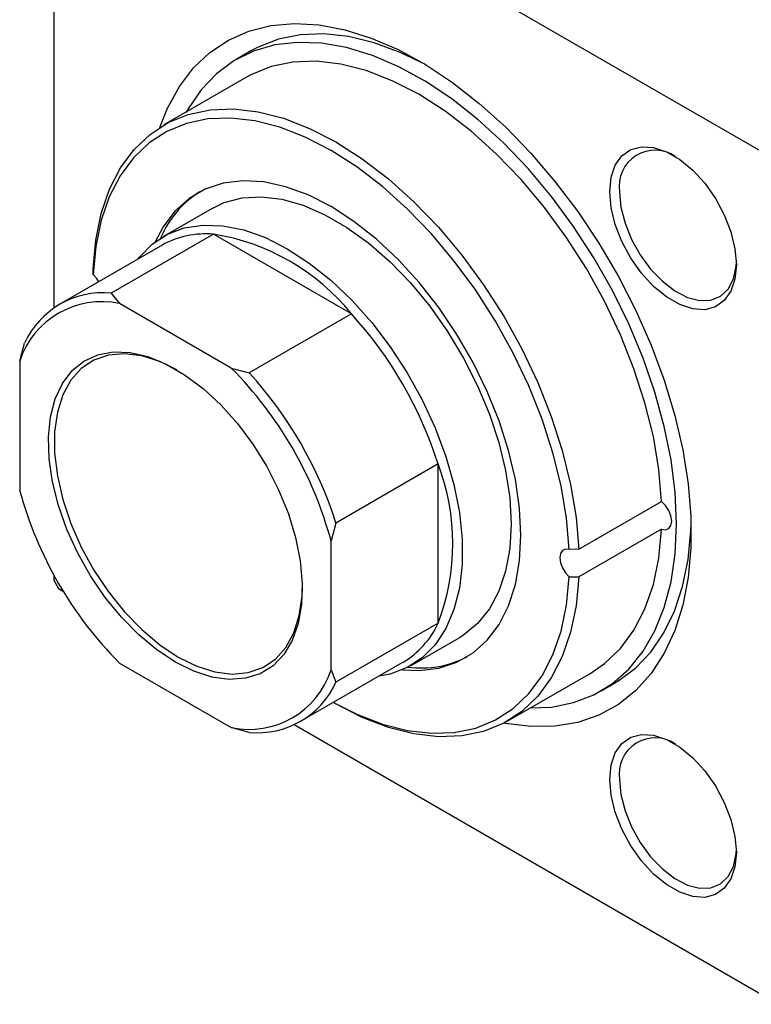
# Model space of a CAD drawing. Units: millimetres. Extents: x -175 to 635, y -111 to 415.
# Drawn here: x -100 to 7, y -111 to 32 of the extents above; entities that cross this region are included whole.
import ezdxf

# ---------------------------------------------------------------- set-up
doc = ezdxf.new("R2010")
doc.units = ezdxf.units.MM

msp = doc.modelspace()

# ---------------------------------------------------------------- linework, layer by layer
at = {"color": 7, "linetype": 'Continuous', "lineweight": 25}
for p, q in [((-94.82, 71.75), (-94.82, -9.54)), ((-94.12, 72.16), (10.54, 11.75)), ((-66.17, 27.84), (-68.29, 26.61)), ((-66.79, 24.01), (-78.81, 17.07)), ((-71.81, 4.95), (-78.88, 0.87)), ((-71.61, 1.2), (-86.46, -7.37)), ((-51.56, -10.38), (-71.61, 1.2)), ((-79.09, -0.41), (-93.94, -8.98)), ((-89.12, -4.67), (-89.12, -3.83)), ((-86.46, -7.37), (-85.27, -8.88)), ((-69.02, -18.26), (-85.27, -8.88)), ((-51.56, -10.38), (-66.41, -18.95)), ((-99.77, -17.25), (-99.07, -14.65)), ((-99.77, -17.25), (-99.77, -36.02)), ((-69.02, -18.26), (-66.41, -18.95)), ((-38.96, -32.2), (-53.81, -40.78)), ((-38.96, -55.36), (-38.96, -32.2)), ((-18.5, -44.6), (-6.48, -37.66)), ((-53.81, -40.78), (-54.52, -43.38)), ((-6.48, -41.68), (-18.5, -48.62)), ((-54.52, -62.14), (-54.52, -43.38)), ((-18.5, -44.6), (-19.91, -44.62)), ((-94.82, -48.31), (-94.82, -49.1)), ((-19.91, -48.6), (-18.5, -48.62)), ((-94.82, -49.1), (-94.12, -50.32)), ((-94.12, -50.32), (-93.43, -50.72)), ((-38.96, -55.36), (-53.81, -63.93)), ((-42.88, -61.49), (-35.81, -57.41)), ((-85.27, -61.14), (-69.02, -70.52)), ((-58.94, -69.6), (-44.09, -61.03)), ((-54.52, -62.14), (-53.81, -63.93)), ((-28.81, -69.53), (-16.79, -62.59)), ((-15.29, -65.19), (-13.17, -63.96)), ((-54.17, -66.85), (-53.82, -67.05)), ((-59.88, -70.09), (10.54, -110.74)), ((-66.41, -71.21), (-69.02, -70.52))]:
    msp.add_line(p, q, dxfattribs=at)
at = {"color": 7, "linetype": 'Continuous', "lineweight": 25, "flags": 128}
for points in [[(-79.41, 16.71), (-78.28, 19.54), (-76.57, 22.66), (-74.51, 25.36), (-72.12, 27.62), (-69.44, 29.41), (-66.48, 30.71), (-63.27, 31.53), (-59.86, 31.83), (-56.26, 31.63), (-52.52, 30.92), (-48.67, 29.71), (-44.75, 28.02), (-40.8, 25.85), (-36.87, 23.24), (-32.98, 20.21), (-29.18, 16.78), (-25.5, 12.99), (-21.99, 8.88), (-18.68, 4.49), (-15.59, -0.13), (-12.76, -4.94), (-10.23, -9.9), (-8, -14.95), (-6.11, -20.04), (-4.58, -25.13), (-3.42, -30.16), (-2.64, -35.08), (-2.24, -39.84), (-2.24, -44.4), (-2.64, -48.71), (-3.42, -52.72), (-4.58, -56.41), (-6.11, -59.72), (-8, -62.64), (-10.23, -65.12), (-12.76, -67.15), (-15.59, -68.7), (-18.68, -69.76), (-21.99, -70.32), (-25.5, -70.37), (-29.18, -69.91), (-29.43, -69.87)], [(-40.71, 25.8), (-44.48, 27.63), (-48.28, 29.03), (-51.98, 29.92), (-55.56, 30.3), (-58.96, 30.18), (-62.16, 29.54), (-65.13, 28.39), (-66.17, 27.84)], [(-4.31, -40.92), (-4.51, -36.36), (-5.11, -31.61), (-6.09, -26.74), (-7.45, -21.78), (-9.18, -16.8), (-11.25, -11.85), (-13.64, -6.97), (-16.33, -2.22), (-19.3, 2.34), (-22.5, 6.68), (-25.9, 10.74), (-29.48, 14.48), (-33.18, 17.86), (-36.98, 20.85), (-40.83, 23.42), (-44.68, 25.53), (-48.51, 27.17), (-52.26, 28.31), (-55.91, 28.95), (-59.4, 29.08), (-62.71, 28.7), (-65.8, 27.8), (-68.63, 26.41), (-71.18, 24.53), (-73.41, 22.19), (-75.31, 19.41), (-75.58, 18.94)], [(-6.48, -37.66), (-6.88, -33.02), (-7.68, -28.22), (-8.9, -23.31), (-10.5, -18.36), (-12.46, -13.41), (-14.78, -8.54), (-17.41, -3.79), (-20.34, 0.78), (-23.51, 5.1), (-26.9, 9.15), (-30.47, 12.85), (-34.17, 16.18), (-37.96, 19.08), (-41.79, 21.54), (-45.63, 23.51), (-49.42, 24.98), (-53.12, 25.93), (-56.68, 26.34), (-60.07, 26.21), (-63.25, 25.55), (-66.17, 24.36), (-66.79, 24.01)], [(-89.12, -3.83), (-88.73, 0.35), (-87.92, 4.22), (-86.71, 7.73), (-85.11, 10.84), (-83.14, 13.51), (-80.82, 15.71), (-78.19, 17.42), (-75.27, 18.61), (-72.09, 19.27), (-68.7, 19.4), (-65.14, 18.99), (-61.44, 18.04), (-57.65, 16.57), (-53.81, 14.6), (-49.98, 12.14), (-46.19, 9.24), (-42.49, 5.91), (-38.92, 2.21), (-35.53, -1.83), (-32.36, -6.16), (-29.43, -10.73), (-26.8, -15.48), (-24.49, -20.35), (-22.52, -25.3), (-20.92, -30.25), (-19.71, -35.16), (-18.9, -39.96), (-18.5, -44.6)], [(-19.91, -44.62), (-20.3, -40.08), (-21.1, -35.37), (-22.29, -30.56), (-23.86, -25.71), (-25.79, -20.86), (-28.05, -16.09), (-30.64, -11.44), (-33.5, -6.96), (-36.61, -2.72), (-39.93, 1.23), (-43.42, 4.86), (-47.05, 8.12), (-50.76, 10.97), (-54.52, 13.37), (-58.28, 15.31), (-61.99, 16.75), (-65.61, 17.67), (-69.11, 18.08), (-72.43, 17.95), (-75.54, 17.31), (-78.4, 16.14), (-80.98, 14.47), (-83.25, 12.31), (-85.18, 9.7), (-86.75, 6.65), (-87.94, 3.22), (-88.73, -0.57), (-89.12, -4.67)], [(-14, 7.37), (-13.8, 9.47), (-13.21, 11.23), (-12.25, 12.6), (-10.96, 13.51), (-9.41, 13.91), (-7.65, 13.8), (-5.77, 13.18), (-3.85, 12.07), (-1.97, 10.52), (-0.21, 8.61), (1.34, 6.41), (2.63, 4.01), (3.59, 1.54), (4.18, -0.92), (4.38, -3.24), (4.18, -5.33), (3.59, -7.1), (2.63, -8.46), (1.34, -9.37), (-0.21, -9.78), (-1.97, -9.67), (-3.85, -9.04), (-5.77, -7.93), (-7.65, -6.39), (-9.41, -4.47), (-10.96, -2.27), (-12.25, 0.12), (-13.21, 2.6), (-13.8, 5.05), (-14, 7.37)], [(-26.94, -42.56), (-27.14, -38.6), (-27.74, -34.47), (-28.73, -30.23), (-30.1, -25.93), (-31.82, -21.65), (-33.88, -17.43), (-36.23, -13.36), (-38.85, -9.47), (-41.7, -5.84), (-44.74, -2.51), (-47.92, 0.47), (-51.19, 3.06), (-54.52, 5.21), (-57.84, 6.9), (-61.12, 8.09), (-64.3, 8.79), (-67.33, 8.96), (-70.18, 8.62), (-72.81, 7.76), (-75.16, 6.4), (-77.21, 4.56), (-78.94, 2.26), (-80.08, 0.08)], [(-12.59, 7.37), (-12.39, 5.15), (-11.8, 2.81), (-10.86, 0.45), (-9.6, -1.82), (-8.08, -3.89), (-6.37, -5.65), (-4.56, -7.04), (-2.73, -7.99), (-0.96, -8.44), (0.66, -8.38), (2.06, -7.82), (3.17, -6.77), (3.94, -5.29), (4.33, -3.45), (4.38, -2.82)], [(-71.81, 4.95), (-70.04, 5.79), (-67.45, 6.47), (-64.65, 6.63), (-61.68, 6.27), (-58.58, 5.4), (-55.41, 4.03), (-52.21, 2.19), (-49.04, -0.11), (-45.95, -2.81), (-42.97, -5.89), (-40.17, -9.28), (-37.59, -12.95), (-35.26, -16.82), (-33.22, -20.84), (-31.5, -24.94), (-30.14, -29.07), (-29.16, -33.15), (-28.56, -37.12), (-28.36, -40.92)], [(-82.59, -2.43), (-82.38, -2.15), (-80.5, -0.25), (-78.31, 1.18), (-75.85, 2.11), (-73.15, 2.53), (-70.25, 2.43), (-67.21, 1.82), (-64.07, 0.7), (-60.88, -0.91), (-57.69, -2.99), (-54.55, -5.49), (-51.51, -8.39), (-48.62, -11.63), (-45.92, -15.17), (-43.46, -18.94), (-41.27, -22.9), (-39.39, -26.97), (-37.85, -31.09), (-36.67, -35.2), (-35.88, -39.24), (-35.48, -43.13), (-35.48, -46.82), (-35.88, -50.25), (-36.67, -53.37), (-37.85, -56.12), (-39.39, -58.47), (-41.27, -60.37), (-43.46, -61.8), (-45.92, -62.73), (-47.6, -63.05)], [(-88.27, -5.71), (-88.58, -5.25), (-89.12, -4.67)], [(-77.15, -61.01), (-79.83, -59.23), (-82.46, -57.04), (-84.98, -54.47), (-87.33, -51.59), (-89.46, -48.46), (-91.33, -45.14), (-92.9, -41.71), (-94.13, -38.23), (-95, -34.78), (-95.49, -31.44), (-95.59, -28.27), (-95.29, -25.35), (-94.61, -22.73), (-93.56, -20.48), (-92.16, -18.63), (-90.43, -17.24), (-88.43, -16.32), (-86.18, -15.9), (-83.74, -15.99), (-81.16, -16.58), (-78.49, -17.67), (-75.8, -19.22), (-73.13, -21.21), (-70.55, -23.6), (-68.11, -26.33), (-65.87, -29.34), (-63.86, -32.58), (-62.14, -35.96), (-60.73, -39.43), (-59.68, -42.9), (-59, -46.3), (-58.7, -49.57), (-58.8, -52.62), (-59.29, -55.4), (-60.16, -57.84), (-61.39, -59.89), (-62.96, -61.52), (-64.83, -62.68), (-66.96, -63.35), (-69.31, -63.52), (-71.83, -63.18), (-74.46, -62.33), (-77.15, -61.01)], [(-76.93, -18.51), (-79.41, -17.31), (-82.04, -16.49), (-84.55, -16.18), (-86.88, -16.39), (-88.99, -17.11), (-90.82, -18.33), (-92.34, -20.03), (-93.51, -22.16), (-94.3, -24.67), (-94.7, -27.52), (-94.7, -30.63), (-94.3, -33.94), (-93.51, -37.37), (-92.34, -40.85), (-90.82, -44.3), (-88.99, -47.64), (-86.88, -50.79), (-84.55, -53.7), (-82.04, -56.28), (-79.41, -58.49), (-76.72, -60.28)], [(-6.48, -41.68), (-5.9, -41.77), (-5.43, -41.59), (-5.13, -41.15), (-5.02, -40.51), (-5.13, -39.76), (-5.43, -38.97), (-5.9, -38.24), (-6.48, -37.66)], [(-28.36, -40.92), (-28.56, -44.49), (-29.16, -47.77), (-30.14, -50.71), (-31.5, -53.27), (-33.22, -55.39), (-35.26, -57.06), (-35.81, -57.41)], [(-25.58, -67.66), (-22.5, -67.53), (-19.3, -66.89), (-16.33, -65.74), (-13.64, -64.11), (-11.25, -62), (-9.18, -59.43), (-7.45, -56.44), (-6.09, -53.06), (-5.11, -49.32), (-4.51, -45.26), (-4.31, -40.92)], [(-13.17, -63.96), (-12.83, -63.76), (-10.28, -61.89), (-8.05, -59.54), (-6.15, -56.76), (-4.6, -53.57), (-3.43, -50.01), (-2.64, -46.1), (-2.24, -41.9), (-2.21, -40.9)], [(-44.16, -62.13), (-41.7, -62.23), (-38.85, -61.89), (-36.23, -61.03), (-33.88, -59.67), (-31.82, -57.83), (-30.1, -55.53), (-28.73, -52.81), (-27.74, -49.71), (-27.14, -46.28), (-26.94, -42.56)], [(-16.79, -62.59), (-14.78, -61.22), (-12.46, -59.02), (-10.5, -56.35), (-8.9, -53.24), (-7.68, -49.73), (-6.88, -45.87), (-6.48, -41.68)], [(-19.91, -44.62), (-20.46, -44.57), (-20.9, -44.77), (-21.19, -45.21), (-21.28, -45.82), (-21.19, -46.55), (-20.9, -47.31), (-20.46, -48.02), (-19.91, -48.6)], [(-54.17, -66.85), (-50.76, -68.58), (-47.05, -70.02), (-43.42, -70.94), (-39.93, -71.35), (-36.61, -71.23), (-33.5, -70.58), (-30.64, -69.41), (-28.05, -67.74), (-25.79, -65.58), (-23.86, -62.97), (-22.29, -59.92), (-21.1, -56.49), (-20.3, -52.7), (-19.91, -48.6)], [(-18.5, -48.62), (-18.9, -52.8), (-19.71, -56.67), (-20.92, -60.18), (-22.52, -63.29), (-24.49, -65.96), (-26.8, -68.16), (-29.43, -69.87), (-32.36, -71.06), (-35.53, -71.73), (-38.92, -71.85), (-42.49, -71.44), (-46.19, -70.5), (-49.98, -69.03), (-53.81, -67.05), (-53.82, -67.05)], [(-76.72, -60.28), (-74.03, -61.59), (-71.41, -62.42), (-68.9, -62.73), (-66.56, -62.52), (-64.46, -61.8), (-62.62, -60.57), (-61.11, -58.88), (-59.94, -56.75), (-59.14, -54.23), (-58.74, -51.39), (-58.69, -50.11)], [(-14, -78.04), (-13.8, -75.94), (-13.21, -74.18), (-12.25, -72.81), (-10.96, -71.9), (-9.41, -71.5), (-7.65, -71.61), (-5.77, -72.23), (-3.85, -73.34), (-1.97, -74.89), (-0.21, -76.8), (1.34, -79), (2.63, -81.4), (3.59, -83.87), (4.18, -86.33), (4.38, -88.65), (4.18, -90.74), (3.59, -92.51), (2.63, -93.87), (1.34, -94.78), (-0.21, -95.19), (-1.97, -95.08), (-3.85, -94.45), (-5.77, -93.34), (-7.65, -91.8), (-9.41, -89.88), (-10.96, -87.68), (-12.25, -85.29), (-13.21, -82.81), (-13.8, -80.36), (-14, -78.04)], [(-12.59, -78.04), (-12.39, -80.26), (-11.8, -82.6), (-10.86, -84.96), (-9.6, -87.23), (-8.08, -89.3), (-6.37, -91.06), (-4.56, -92.45), (-2.73, -93.4), (-0.96, -93.85), (0.66, -93.79), (2.06, -93.23), (3.17, -92.18), (3.94, -90.7), (4.33, -88.86), (4.38, -88.23)]]:
    msp.add_lwpolyline(points, dxfattribs=at)
at = {"color": 7, "linetype": 'Continuous', "lineweight": 25}
for centre, radius, start, end in [((-7.44, 8.2), 5.21, 54.8973, 189.1487), ((-65.67, -5.11), 14.79, 122.674, 157.2635), ((-72.73, -11.81), 13.06, 85.0986, 119.1408), ((-76.67, -30.71), 32.31, 39.0093, 80.9961), ((-87.65, -19.87), 12.56, 84.5933, 155.4175), ((-87.85, -21.16), 12.55, 78.1618, 161.8489), ((-95.22, -50.13), 59.04, 17.6752, 42.3248), ((-109.25, -58.23), 56.71, 15.1809, 44.8191), ((-110.07, -58.7), 59.04, 17.6752, 42.3248), ((-69.14, -43.78), 32.32, 339.0099, 20.9901), ((-45.05, -21.17), 56.71, 195.1809, 224.8191), ((-50.73, -49.88), 12.98, 300.7462, 335.0188), ((-41.46, -47.06), 14.79, 262.7302, 297.3216), ((-66.45, -58.23), 12.55, 258.1618, 341.8489), ((-65.23, -58.71), 12.56, 264.5933, 335.4175), ((-7.44, -77.21), 5.21, 54.8973, 189.1487)]:
    msp.add_arc(centre, radius, start, end, dxfattribs=at)

doc.saveas('drawing.dxf')
